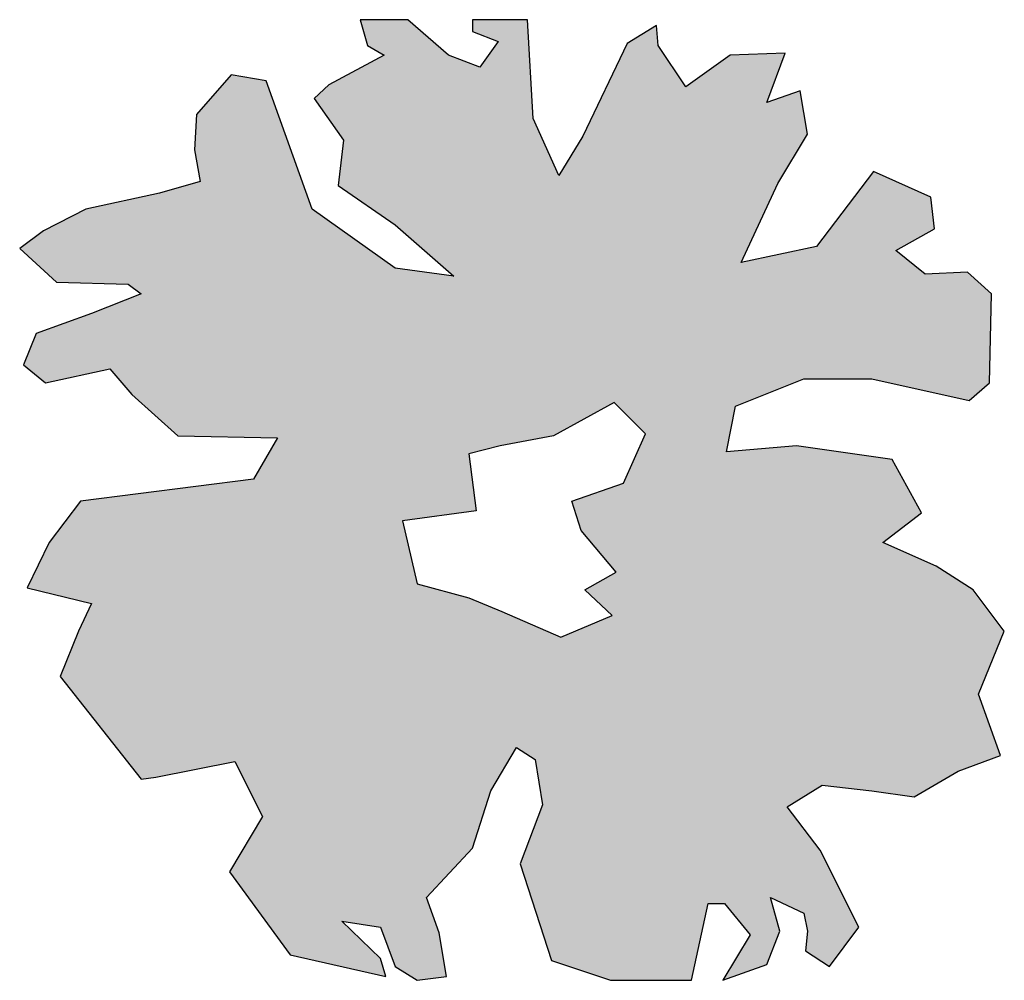
# Model space of a CAD drawing. Units: metres. Extents: x 2094.62 to 2096.4, y 1171.47 to 1173.2.
import ezdxf

# ---------------------------------------------------------------- set-up
doc = ezdxf.new("R2010")
doc.units = ezdxf.units.M

msp = doc.modelspace()

# ---------------------------------------------------------------- hatches: boundary and pattern name
h = msp.add_hatch(color=256)
h.set_gradient(color1=(88, 198, 57), color2=(7, 53, 3), tint=1, name='SPHERICAL')
h.paths.add_polyline_path([(2096.1937, 1172.4064), (2096.0213, 1172.4312), (2095.8953, 1172.4206), (2095.9119, 1172.5024), (2096.0346, 1172.5521), (2096.1573, 1172.5521), (2096.333, 1172.513), (2096.3696, 1172.5449), (2096.3729, 1172.7049), (2096.3298, 1172.744), (2096.2535, 1172.7404), (2096.2004, 1172.7831), (2096.2701, 1172.8222), (2096.2634, 1172.879), (2096.1606, 1172.9253), (2096.0578, 1172.7902), (2095.9218, 1172.7617), (2095.9881, 1172.9039), (2096.0412, 1172.9927), (2096.0279, 1173.0709), (2095.9683, 1173.0497), (2096.0014, 1173.1385), (2095.9019, 1173.1349), (2095.8223, 1173.078), (2095.7725, 1173.1527), (2095.7692, 1173.1882), (2095.7161, 1173.1563), (2095.6365, 1172.9892), (2095.5934, 1172.9181), (2095.547, 1173.0212), (2095.537, 1173.1989), (2095.4375, 1173.1989), (2095.4375, 1173.1775), (2095.484, 1173.1598), (2095.4508, 1173.1136), (2095.3944, 1173.1349), (2095.3214, 1173.1989), (2095.2352, 1173.1989), (2095.2485, 1173.1527), (2095.2783, 1173.1349), (2095.1788, 1173.0816), (2095.1523, 1173.0567), (2095.2053, 1172.9821), (2095.1954, 1172.9004), (2095.2982, 1172.8293), (2095.4043, 1172.7369), (2095.2982, 1172.7511), (2095.1489, 1172.8577), (2095.066, 1173.0887), (2095.003, 1173.0994), (2094.94, 1173.0283), (2094.9367, 1172.9643), (2094.9467, 1172.9075), (2094.8737, 1172.8861), (2094.741, 1172.8577), (2094.6647, 1172.8186), (2094.6216, 1172.7866), (2094.6879, 1172.7263), (2094.8173, 1172.7227), (2094.8405, 1172.7049), (2094.751, 1172.6693), (2094.6515, 1172.6338), (2094.6282, 1172.577), (2094.6681, 1172.5449), (2094.7841, 1172.5698), (2094.8239, 1172.5236), (2094.9069, 1172.449), (2095.086, 1172.4454), (2095.0428, 1172.3708), (2094.731, 1172.3317), (2094.6747, 1172.2571), (2094.6349, 1172.1754), (2094.751, 1172.147), (2094.7277, 1172.0972), (2094.6945, 1172.0154), (2094.8405, 1171.8307), (2094.867, 1171.8342), (2095.0096, 1171.8627), (2095.0594, 1171.7632), (2094.9997, 1171.6636), (2095.1092, 1171.5144), (2095.2816, 1171.4753), (2095.2717, 1171.5073), (2095.2021, 1171.5748), (2095.2717, 1171.5641), (2095.2982, 1171.493), (2095.338, 1171.4682), (2095.3911, 1171.4753), (2095.3778, 1171.5535), (2095.3546, 1171.6174), (2095.4375, 1171.7063), (2095.4707, 1171.8093), (2095.5171, 1171.8875), (2095.5503, 1171.8662), (2095.5636, 1171.7844), (2095.5238, 1171.6778), (2095.5802, 1171.5037), (2095.6863, 1171.4682), (2095.8322, 1171.4682), (2095.8621, 1171.6068), (2095.8919, 1171.6068), (2095.9383, 1171.5499), (2095.8886, 1171.4682), (2095.9683, 1171.4966), (2095.9915, 1171.557), (2095.9749, 1171.6174), (2096.0346, 1171.589), (2096.0412, 1171.557), (2096.0379, 1171.5215), (2096.081, 1171.493), (2096.1341, 1171.5641), (2096.0644, 1171.7027), (2096.0047, 1171.7809), (2096.0678, 1171.82), (2096.1573, 1171.8093), (2096.2336, 1171.7987), (2096.3132, 1171.8449), (2096.3895, 1171.8733), (2096.3496, 1171.9835), (2096.3961, 1172.0972), (2096.3397, 1172.1719), (2096.2734, 1172.2144), (2096.1772, 1172.2571), (2096.2469, 1172.3104)])
h.paths.add_polyline_path([(2095.4309, 1172.417), (2095.4873, 1172.4312), (2095.5835, 1172.449), (2095.6929, 1172.5095), (2095.7493, 1172.4526), (2095.7095, 1172.3637), (2095.6166, 1172.3317), (2095.6332, 1172.2785), (2095.6963, 1172.2038), (2095.6399, 1172.1719), (2095.6896, 1172.1256), (2095.5968, 1172.0866), (2095.4906, 1172.1327), (2095.4309, 1172.1576), (2095.338, 1172.1825), (2095.3115, 1172.2962), (2095.4441, 1172.314)], flags=16)

# ---------------------------------------------------------------- linework, layer by layer
for p, q in [((2095.3214, 1173.1989), (2095.2352, 1173.1989)), ((2095.2352, 1173.1989), (2095.2485, 1173.1527)), ((2095.3944, 1173.1349), (2095.3214, 1173.1989)), ((2095.537, 1173.1989), (2095.4375, 1173.1989)), ((2095.4375, 1173.1989), (2095.4375, 1173.1775)), ((2095.547, 1173.0212), (2095.537, 1173.1989)), ((2095.7692, 1173.1882), (2095.7161, 1173.1563)), ((2095.7725, 1173.1527), (2095.7692, 1173.1882)), ((2095.4375, 1173.1775), (2095.484, 1173.1598)), ((2095.2485, 1173.1527), (2095.2783, 1173.1349)), ((2095.484, 1173.1598), (2095.4508, 1173.1136)), ((2095.7161, 1173.1563), (2095.6365, 1172.9892)), ((2095.8223, 1173.078), (2095.7725, 1173.1527)), ((2095.2783, 1173.1349), (2095.1788, 1173.0816)), ((2095.4508, 1173.1136), (2095.3944, 1173.1349)), ((2095.9019, 1173.1349), (2095.8223, 1173.078)), ((2096.0014, 1173.1385), (2095.9019, 1173.1349)), ((2095.9683, 1173.0497), (2096.0014, 1173.1385)), ((2095.003, 1173.0994), (2094.94, 1173.0283)), ((2095.066, 1173.0887), (2095.003, 1173.0994)), ((2095.1489, 1172.8577), (2095.066, 1173.0887)), ((2095.1788, 1173.0816), (2095.1523, 1173.0567)), ((2096.0279, 1173.0709), (2095.9683, 1173.0497)), ((2096.0412, 1172.9927), (2096.0279, 1173.0709)), ((2095.1523, 1173.0567), (2095.2053, 1172.9821)), ((2094.94, 1173.0283), (2094.9367, 1172.9643)), ((2095.5934, 1172.9181), (2095.547, 1173.0212)), ((2095.2053, 1172.9821), (2095.1954, 1172.9004)), ((2095.6365, 1172.9892), (2095.5934, 1172.9181)), ((2095.9881, 1172.9039), (2096.0412, 1172.9927)), ((2094.9367, 1172.9643), (2094.9467, 1172.9075)), ((2096.1606, 1172.9253), (2096.0578, 1172.7902)), ((2096.2634, 1172.879), (2096.1606, 1172.9253)), ((2094.9467, 1172.9075), (2094.8737, 1172.8861)), ((2095.1954, 1172.9004), (2095.2982, 1172.8293)), ((2095.9218, 1172.7617), (2095.9881, 1172.9039)), ((2094.8737, 1172.8861), (2094.741, 1172.8577)), ((2096.2701, 1172.8222), (2096.2634, 1172.879)), ((2094.741, 1172.8577), (2094.6647, 1172.8186)), ((2095.2982, 1172.7511), (2095.1489, 1172.8577)), ((2094.6647, 1172.8186), (2094.6216, 1172.7866)), ((2095.2982, 1172.8293), (2095.4043, 1172.7369)), ((2096.2004, 1172.7831), (2096.2701, 1172.8222)), ((2094.6216, 1172.7866), (2094.6879, 1172.7263)), ((2096.0578, 1172.7902), (2095.9218, 1172.7617)), ((2096.2535, 1172.7404), (2096.2004, 1172.7831)), ((2095.4043, 1172.7369), (2095.2982, 1172.7511)), ((2096.3298, 1172.744), (2096.2535, 1172.7404)), ((2096.3729, 1172.7049), (2096.3298, 1172.744)), ((2094.6879, 1172.7263), (2094.8173, 1172.7227)), ((2094.8173, 1172.7227), (2094.8405, 1172.7049)), ((2094.8405, 1172.7049), (2094.751, 1172.6693)), ((2096.3696, 1172.5449), (2096.3729, 1172.7049)), ((2094.751, 1172.6693), (2094.6515, 1172.6338)), ((2094.6515, 1172.6338), (2094.6282, 1172.577)), ((2094.6282, 1172.577), (2094.6681, 1172.5449)), ((2094.6681, 1172.5449), (2094.7841, 1172.5698)), ((2094.7841, 1172.5698), (2094.8239, 1172.5236)), ((2095.9119, 1172.5024), (2096.0346, 1172.5521)), ((2096.0346, 1172.5521), (2096.1573, 1172.5521)), ((2096.1573, 1172.5521), (2096.333, 1172.513)), ((2096.333, 1172.513), (2096.3696, 1172.5449)), ((2094.8239, 1172.5236), (2094.9069, 1172.449)), ((2095.6929, 1172.5095), (2095.5835, 1172.449)), ((2095.7493, 1172.4526), (2095.6929, 1172.5095)), ((2095.8953, 1172.4206), (2095.9119, 1172.5024)), ((2094.9069, 1172.449), (2095.086, 1172.4454)), ((2095.086, 1172.4454), (2095.0428, 1172.3708)), ((2095.5835, 1172.449), (2095.4873, 1172.4312)), ((2095.7095, 1172.3637), (2095.7493, 1172.4526)), ((2095.4873, 1172.4312), (2095.4309, 1172.417)), ((2096.0213, 1172.4312), (2095.8953, 1172.4206)), ((2096.1937, 1172.4064), (2096.0213, 1172.4312)), ((2095.4309, 1172.417), (2095.4441, 1172.314)), ((2096.2469, 1172.3104), (2096.1937, 1172.4064)), ((2095.0428, 1172.3708), (2094.731, 1172.3317)), ((2095.6166, 1172.3317), (2095.7095, 1172.3637)), ((2094.731, 1172.3317), (2094.6747, 1172.2571)), ((2095.6332, 1172.2785), (2095.6166, 1172.3317)), ((2095.4441, 1172.314), (2095.3115, 1172.2962)), ((2096.1772, 1172.2571), (2096.2469, 1172.3104)), ((2095.3115, 1172.2962), (2095.338, 1172.1825)), ((2095.6963, 1172.2038), (2095.6332, 1172.2785)), ((2094.6747, 1172.2571), (2094.6349, 1172.1754)), ((2096.2734, 1172.2144), (2096.1772, 1172.2571)), ((2096.3397, 1172.1719), (2096.2734, 1172.2144)), ((2095.6399, 1172.1719), (2095.6963, 1172.2038)), ((2095.338, 1172.1825), (2095.4309, 1172.1576)), ((2094.6349, 1172.1754), (2094.751, 1172.147)), ((2095.6896, 1172.1256), (2095.6399, 1172.1719)), ((2096.3961, 1172.0972), (2096.3397, 1172.1719)), ((2094.751, 1172.147), (2094.7277, 1172.0972)), ((2095.4309, 1172.1576), (2095.4906, 1172.1327)), ((2095.4906, 1172.1327), (2095.5968, 1172.0866)), ((2095.5968, 1172.0866), (2095.6896, 1172.1256)), ((2094.7277, 1172.0972), (2094.6945, 1172.0154)), ((2096.3496, 1171.9835), (2096.3961, 1172.0972)), ((2094.6945, 1172.0154), (2094.8405, 1171.8307)), ((2096.3895, 1171.8733), (2096.3496, 1171.9835)), ((2095.4707, 1171.8093), (2095.5171, 1171.8875)), ((2095.5171, 1171.8875), (2095.5503, 1171.8662)), ((2094.867, 1171.8342), (2095.0096, 1171.8627)), ((2095.0096, 1171.8627), (2095.0594, 1171.7632)), ((2095.5503, 1171.8662), (2095.5636, 1171.7844)), ((2096.3132, 1171.8449), (2096.3895, 1171.8733)), ((2096.2336, 1171.7987), (2096.3132, 1171.8449)), ((2094.8405, 1171.8307), (2094.867, 1171.8342)), ((2095.4375, 1171.7063), (2095.4707, 1171.8093)), ((2096.0047, 1171.7809), (2096.0678, 1171.82)), ((2096.0678, 1171.82), (2096.1573, 1171.8093)), ((2096.1573, 1171.8093), (2096.2336, 1171.7987)), ((2095.5636, 1171.7844), (2095.5238, 1171.6778)), ((2096.0644, 1171.7027), (2096.0047, 1171.7809)), ((2095.0594, 1171.7632), (2094.9997, 1171.6636)), ((2095.3546, 1171.6174), (2095.4375, 1171.7063)), ((2096.1341, 1171.5641), (2096.0644, 1171.7027)), ((2094.9997, 1171.6636), (2095.1092, 1171.5144)), ((2095.5238, 1171.6778), (2095.5802, 1171.5037)), ((2095.3778, 1171.5535), (2095.3546, 1171.6174)), ((2095.9915, 1171.557), (2095.9749, 1171.6174)), ((2095.9749, 1171.6174), (2096.0346, 1171.589)), ((2095.8322, 1171.4682), (2095.8621, 1171.6068)), ((2095.8621, 1171.6068), (2095.8919, 1171.6068)), ((2095.8919, 1171.6068), (2095.9383, 1171.5499)), ((2095.2717, 1171.5073), (2095.2021, 1171.5748)), ((2095.2021, 1171.5748), (2095.2717, 1171.5641)), ((2096.0346, 1171.589), (2096.0412, 1171.557)), ((2095.2717, 1171.5641), (2095.2982, 1171.493)), ((2095.9683, 1171.4966), (2095.9915, 1171.557)), ((2096.0412, 1171.557), (2096.0379, 1171.5215)), ((2096.081, 1171.493), (2096.1341, 1171.5641)), ((2095.3911, 1171.4753), (2095.3778, 1171.5535)), ((2095.9383, 1171.5499), (2095.8886, 1171.4682)), ((2096.0379, 1171.5215), (2096.081, 1171.493)), ((2095.1092, 1171.5144), (2095.2816, 1171.4753)), ((2095.2816, 1171.4753), (2095.2717, 1171.5073)), ((2095.5802, 1171.5037), (2095.6863, 1171.4682)), ((2095.2982, 1171.493), (2095.338, 1171.4682)), ((2095.8886, 1171.4682), (2095.9683, 1171.4966)), ((2095.338, 1171.4682), (2095.3911, 1171.4753)), ((2095.6863, 1171.4682), (2095.8322, 1171.4682))]:
    msp.add_line(p, q)

doc.saveas('drawing.dxf')
